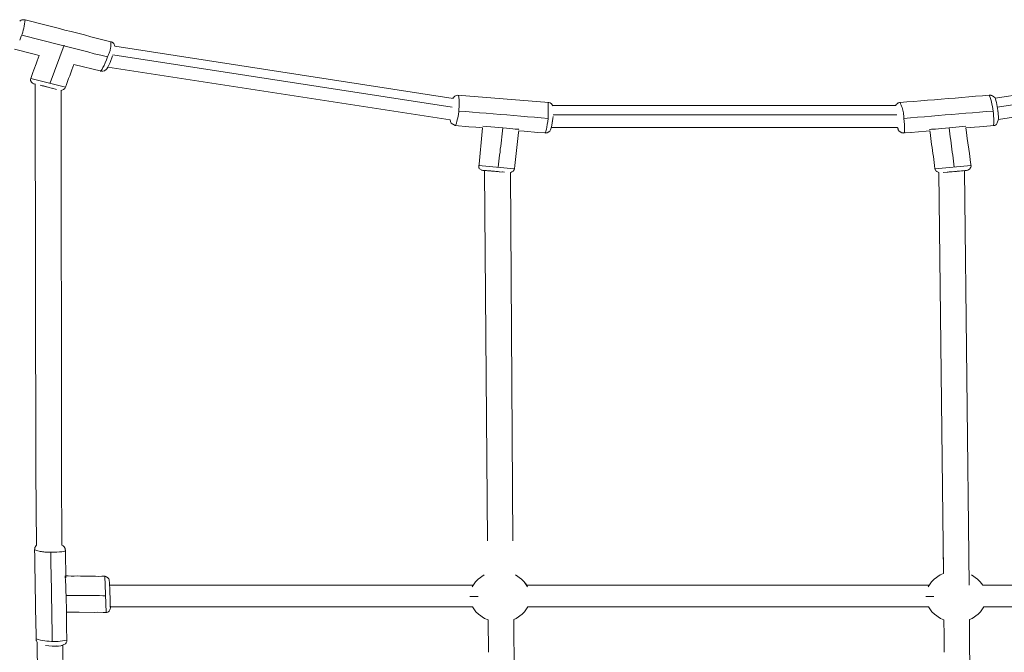
# Model space of a CAD drawing. Units: centimetres. Extents: x 2725 to 3590, y -7506 to -6756.
# Drawn here: x 2992 to 3059, y -7362 to -7319 of the extents above; entities that cross this region are included whole.
import ezdxf

# ---------------------------------------------------------------- set-up
doc = ezdxf.new("R2010")
doc.units = ezdxf.units.CM
doc.layers.add('Make2D$Visible$Curves', color=7, linetype='Continuous', true_color=0x000000)

msp = doc.modelspace()

# ---------------------------------------------------------------- linework, layer by layer
at = {"layer": 'Make2D$Visible$Curves', "color": 18, "linetype": 'Continuous', "lineweight": 13, "true_color": 0x000000}
for p, q in [((2992.624, -7319.035), (2992.575, -7319.051)), ((2992.662, -7319.027), (2992.624, -7319.035)), ((2992.711, -7319.018), (2992.662, -7319.027)), ((2992.749, -7319.018), (2992.711, -7319.018)), ((2992.798, -7319.018), (2992.749, -7319.018)), ((2992.846, -7319.027), (2992.798, -7319.018)), ((2992.831, -7319.168), (2992.846, -7319.027)), ((2993.292, -7319.141), (2992.846, -7319.027)), ((2992.478, -7319.117), (2992.476, -7319.118)), ((2992.507, -7319.092), (2992.478, -7319.117)), ((2992.575, -7319.051), (2992.507, -7319.092)), ((2992.719, -7319.726), (2992.754, -7319.588)), ((2992.754, -7319.588), (2992.785, -7319.449)), ((2992.785, -7319.449), (2992.81, -7319.309)), ((2992.81, -7319.309), (2992.831, -7319.168)), ((2993.728, -7319.256), (2993.292, -7319.141)), ((2994.173, -7319.371), (2993.728, -7319.256)), ((2994.619, -7319.485), (2994.173, -7319.371)), ((2995.064, -7319.6), (2994.619, -7319.485)), ((2995.51, -7319.715), (2995.064, -7319.6)), ((2992.475, -7320.393), (2992.533, -7320.263)), ((2992.533, -7320.263), (2992.587, -7320.131)), ((2992.587, -7320.131), (2992.635, -7319.998)), ((2993.059, -7320.173), (2992.614, -7320.058)), ((2992.635, -7319.998), (2992.68, -7319.862)), ((2992.68, -7319.862), (2992.719, -7319.726)), ((2993.505, -7320.288), (2993.059, -7320.173)), ((2993.951, -7320.402), (2993.505, -7320.288)), ((2995.956, -7319.821), (2995.51, -7319.715)), ((2996.401, -7319.936), (2995.956, -7319.821)), ((2996.847, -7320.05), (2996.401, -7319.936)), ((2997.283, -7320.165), (2996.847, -7320.05)), ((2997.728, -7320.28), (2997.283, -7320.165)), ((2998.174, -7320.394), (2997.728, -7320.28)), ((2992.565, -7321.123), (2992.12, -7321.008)), ((2994.396, -7320.509), (2993.951, -7320.402)), ((2994.832, -7320.623), (2994.396, -7320.509)), ((2995.471, -7320.746), (2994.532, -7323.285)), ((2995.278, -7320.738), (2994.832, -7320.623)), ((2995.723, -7320.853), (2995.278, -7320.738)), ((2996.169, -7320.967), (2995.723, -7320.853)), ((2996.614, -7321.082), (2996.169, -7320.967)), ((2998.619, -7320.509), (2998.174, -7320.394)), ((2998.583, -7321.039), (2998.595, -7320.981)), ((2998.595, -7320.981), (2998.605, -7320.922)), ((2998.605, -7320.922), (2998.613, -7320.864)), ((2998.613, -7320.864), (2998.619, -7320.805)), ((2998.668, -7320.517), (2998.619, -7320.509)), ((2998.623, -7320.568), (2998.619, -7320.509)), ((2998.619, -7320.805), (2998.623, -7320.746)), ((2998.625, -7320.627), (2998.623, -7320.568)), ((2998.623, -7320.746), (2998.625, -7320.686)), ((2998.625, -7320.686), (2998.625, -7320.627)), ((2998.706, -7320.542), (2998.668, -7320.517)), ((2998.707, -7320.542), (2998.765, -7320.574)), ((2998.794, -7320.607), (2998.765, -7320.574)), ((2998.774, -7320.583), (2998.769, -7320.579)), ((2998.774, -7320.583), (2998.823, -7320.632)), ((2998.89, -7320.815), (2998.823, -7320.632)), ((3021.69, -7324.323), (2998.89, -7320.815)), ((3080.962, -7320.8), (3058.229, -7324.309)), ((2993.011, -7321.238), (2992.565, -7321.123)), ((2993.457, -7321.352), (2993.011, -7321.238)), ((2993.786, -7321.437), (2993.457, -7321.352)), ((2993.728, -7321.606), (2993.65, -7321.803)), ((2993.728, -7321.606), (2993.786, -7321.437)), ((2997.06, -7321.197), (2996.614, -7321.082)), ((2997.505, -7321.311), (2997.06, -7321.197)), ((2997.941, -7321.418), (2997.505, -7321.311)), ((2998.387, -7321.532), (2997.941, -7321.418)), ((2998.319, -7321.737), (2998.387, -7321.532)), ((2998.387, -7321.532), (2998.416, -7321.481)), ((2998.416, -7321.481), (2998.443, -7321.428)), ((2998.443, -7321.428), (2998.469, -7321.375)), ((2998.469, -7321.375), (2998.493, -7321.321)), ((2998.493, -7321.321), (2998.515, -7321.266)), ((2998.515, -7321.266), (2998.535, -7321.21)), ((2998.535, -7321.21), (2998.553, -7321.153)), ((2998.553, -7321.153), (2998.569, -7321.096)), ((2998.569, -7321.096), (2998.583, -7321.039)), ((2998.736, -7321.451), (2998.571, -7321.901)), ((2998.766, -7321.389), (3021.642, -7324.915)), ((3058.386, -7324.914), (3081.254, -7321.38)), ((2993.582, -7321.999), (2993.437, -7322.392)), ((2993.582, -7321.999), (2993.65, -7321.803)), ((2996.062, -7322.212), (2995.985, -7322.409)), ((2996.124, -7322.033), (2996.062, -7322.212)), ((2997.99, -7322.499), (2996.124, -7322.033)), ((2997.97, -7322.441), (2998.028, -7322.36)), ((2998.028, -7322.36), (2998.087, -7322.245)), ((2998.087, -7322.245), (2998.164, -7322.098)), ((2998.164, -7322.098), (2998.242, -7321.926)), ((2998.329, -7322.351), (2998.193, -7322.458)), ((2998.242, -7321.926), (2998.319, -7321.737)), ((2998.358, -7322.327), (2998.329, -7322.351)), ((2998.416, -7322.229), (2998.358, -7322.327)), ((2998.416, -7322.229), (2998.571, -7321.901)), ((2998.422, -7322.218), (3021.502, -7325.767)), ((3058.461, -7325.752), (3081.455, -7322.204)), ((2993.369, -7322.589), (2993.205, -7323.056)), ((2995.558, -7323.58), (2993.224, -7322.982)), ((2993.369, -7322.589), (2993.437, -7322.392)), ((2995.772, -7322.99), (2995.704, -7323.187)), ((2995.849, -7322.802), (2995.772, -7322.99)), ((2995.917, -7322.605), (2995.849, -7322.802)), ((2995.985, -7322.409), (2995.917, -7322.605)), ((2997.903, -7322.482), (2997.932, -7322.482)), ((2997.932, -7322.482), (2997.97, -7322.441)), ((2998.019, -7322.499), (2997.99, -7322.499)), ((2998.019, -7322.499), (2998.087, -7322.491)), ((2998.193, -7322.458), (2998.087, -7322.491)), ((2993.205, -7323.056), (2993.214, -7323.105)), ((2993.214, -7323.097), (2993.214, -7323.129)), ((2993.214, -7323.129), (2993.239, -7323.187)), ((2993.234, -7323.17), (2993.243, -7323.203)), ((2993.34, -7323.301), (2993.243, -7323.203)), ((2993.331, -7323.293), (2993.495, -7323.367)), ((2993.35, -7323.305), (2993.34, -7323.301)), ((2993.534, -7323.375), (2993.408, -7323.334)), ((2993.495, -7323.367), (2993.522, -7323.375)), ((2993.522, -7323.371), (2993.563, -7349.455)), ((2993.931, -7323.457), (2993.854, -7323.441)), ((2994.076, -7323.49), (2993.931, -7323.457)), ((2994.096, -7323.498), (2993.986, -7323.469)), ((2994.028, -7323.479), (2994.023, -7323.477)), ((2994.023, -7323.477), (2994.076, -7323.49)), ((2994.396, -7323.563), (2994.057, -7323.481)), ((2994.377, -7323.572), (2994.096, -7323.498)), ((2994.706, -7323.653), (2994.377, -7323.572)), ((2994.958, -7323.727), (2994.667, -7323.645)), ((2995.5, -7323.678), (2995.462, -7323.711)), ((2995.52, -7323.653), (2995.5, -7323.678)), ((2995.549, -7323.621), (2995.52, -7323.653)), ((2995.558, -7323.58), (2995.549, -7323.621)), ((2995.636, -7323.383), (2995.558, -7323.58)), ((2995.704, -7323.187), (2995.636, -7323.383)), ((2995.32, -7323.779), (2995.258, -7323.784)), ((2995.287, -7323.784), (2995.264, -7323.789)), ((2995.264, -7323.784), (2995.287, -7349.455)), ((2995.32, -7323.779), (2995.38, -7323.756)), ((2995.433, -7323.735), (2995.394, -7323.752)), ((2995.462, -7323.711), (2995.433, -7323.735)), ((3021.69, -7324.323), (3021.711, -7324.276)), ((3021.76, -7324.227), (3021.711, -7324.276)), ((3021.748, -7324.239), (3021.76, -7324.218)), ((3021.76, -7324.218), (3021.818, -7324.169)), ((3021.76, -7324.227), (3021.789, -7324.194)), ((3021.857, -7324.145), (3021.818, -7324.169)), ((3021.944, -7324.12), (3021.857, -7324.145)), ((3021.944, -7324.12), (3021.983, -7324.104)), ((3028.143, -7324.612), (3021.983, -7324.104)), ((3022.07, -7324.104), (3022.087, -7324.263)), ((3022.087, -7324.263), (3022.098, -7324.423)), ((3054.606, -7324.374), (3055.071, -7324.333)), ((3055.071, -7324.333), (3055.536, -7324.3)), ((3055.536, -7324.3), (3055.991, -7324.259)), ((3055.991, -7324.259), (3056.456, -7324.218)), ((3056.456, -7324.218), (3056.921, -7324.186)), ((3056.921, -7324.186), (3057.386, -7324.145)), ((3057.386, -7324.145), (3057.841, -7324.104)), ((3057.841, -7324.104), (3057.89, -7324.104)), ((3057.841, -7324.104), (3057.894, -7324.256)), ((3057.89, -7324.104), (3057.938, -7324.104)), ((3057.894, -7324.256), (3057.942, -7324.409)), ((3057.938, -7324.104), (3057.977, -7324.12)), ((3057.977, -7324.12), (3058.025, -7324.128)), ((3058.025, -7324.128), (3058.064, -7324.145)), ((3058.064, -7324.145), (3058.161, -7324.21)), ((3058.161, -7324.21), (3058.209, -7324.276)), ((3058.209, -7324.276), (3058.258, -7324.358)), ((3022.1, -7324.903), (3022.09, -7325.063)), ((3022.098, -7324.423), (3022.104, -7324.583)), ((3022.105, -7324.743), (3022.1, -7324.903)), ((3022.104, -7324.583), (3022.105, -7324.743)), ((3028.104, -7325.676), (3028.104, -7324.603)), ((3028.23, -7324.636), (3028.143, -7324.612)), ((3028.327, -7324.702), (3028.23, -7324.636)), ((3028.327, -7324.702), (3028.385, -7324.759)), ((3028.424, -7324.824), (3028.385, -7324.759)), ((3051.526, -7324.816), (3028.419, -7324.816)), ((3051.526, -7324.816), (3051.535, -7324.8)), ((3051.545, -7324.775), (3051.535, -7324.8)), ((3051.545, -7324.775), (3051.56, -7324.759)), ((3051.56, -7324.759), (3051.574, -7324.734)), ((3051.574, -7324.734), (3051.623, -7324.685)), ((3051.623, -7324.685), (3051.661, -7324.661)), ((3051.661, -7324.661), (3051.7, -7324.636)), ((3051.7, -7324.636), (3051.739, -7324.62)), ((3051.739, -7324.62), (3051.787, -7324.612)), ((3051.787, -7324.612), (3051.826, -7324.603)), ((3051.826, -7324.603), (3052.291, -7324.562)), ((3051.865, -7324.688), (3051.826, -7324.603)), ((3051.9, -7324.773), (3051.865, -7324.688)), ((3051.933, -7324.86), (3051.9, -7324.773)), ((3051.963, -7324.948), (3051.933, -7324.86)), ((3051.989, -7325.036), (3051.963, -7324.948)), ((3052.291, -7324.562), (3052.756, -7324.53)), ((3052.756, -7324.53), (3053.221, -7324.489)), ((3053.221, -7324.489), (3053.676, -7324.448)), ((3053.676, -7324.448), (3054.141, -7324.415)), ((3054.141, -7324.415), (3054.606, -7324.374)), ((3057.942, -7324.409), (3057.985, -7324.564)), ((3057.985, -7324.564), (3058.023, -7324.721)), ((3058.023, -7324.721), (3058.055, -7324.878)), ((3058.055, -7324.878), (3058.083, -7325.037)), ((3058.287, -7324.464), (3058.258, -7324.358)), ((3058.287, -7324.464), (3058.326, -7324.595)), ((3058.413, -7325.136), (3058.326, -7324.595)), ((3022.026, -7325.539), (3021.994, -7325.696)), ((3022.053, -7325.381), (3022.026, -7325.539)), ((3022.074, -7325.223), (3022.053, -7325.381)), ((3022.09, -7325.063), (3022.074, -7325.223)), ((3022.544, -7325.209), (3022.079, -7325.177)), ((3023.009, -7325.25), (3022.544, -7325.209)), ((3023.465, -7325.291), (3023.009, -7325.25)), ((3023.93, -7325.324), (3023.465, -7325.291)), ((3024.394, -7325.365), (3023.93, -7325.324)), ((3024.859, -7325.406), (3024.394, -7325.365)), ((3025.324, -7325.439), (3024.859, -7325.406)), ((3025.789, -7325.48), (3025.324, -7325.439)), ((3026.254, -7325.521), (3025.789, -7325.48)), ((3026.71, -7325.562), (3026.254, -7325.521)), ((3027.174, -7325.594), (3026.71, -7325.562)), ((3027.639, -7325.635), (3027.174, -7325.594)), ((3028.104, -7325.676), (3027.639, -7325.635)), ((3028.075, -7325.881), (3028.104, -7325.676)), ((3028.424, -7325.693), (3028.433, -7325.552)), ((3028.432, -7325.559), (3028.432, -7325.557)), ((3028.441, -7325.43), (3051.602, -7325.43)), ((3052.013, -7325.126), (3051.989, -7325.036)), ((3052.033, -7325.217), (3052.013, -7325.126)), ((3052.05, -7325.308), (3052.033, -7325.217)), ((3052.065, -7325.399), (3052.05, -7325.308)), ((3052.075, -7325.491), (3052.065, -7325.399)), ((3052.083, -7325.584), (3052.075, -7325.491)), ((3052.088, -7325.676), (3052.083, -7325.584)), ((3052.088, -7325.676), (3052.543, -7325.635)), ((3052.107, -7325.881), (3052.088, -7325.676)), ((3052.543, -7325.635), (3053.008, -7325.594)), ((3053.008, -7325.594), (3053.473, -7325.562)), ((3053.473, -7325.562), (3053.938, -7325.521)), ((3053.938, -7325.521), (3054.403, -7325.48)), ((3054.403, -7325.48), (3054.858, -7325.439)), ((3054.858, -7325.439), (3055.323, -7325.406)), ((3055.323, -7325.406), (3055.788, -7325.365)), ((3055.788, -7325.365), (3056.253, -7325.324)), ((3056.253, -7325.324), (3056.718, -7325.291)), ((3056.718, -7325.291), (3057.183, -7325.25)), ((3057.183, -7325.25), (3057.638, -7325.209)), ((3057.638, -7325.209), (3058.103, -7325.177)), ((3058.083, -7325.037), (3058.106, -7325.196)), ((3058.106, -7325.196), (3058.123, -7325.356)), ((3058.123, -7325.356), (3058.135, -7325.516)), ((3058.135, -7325.516), (3058.142, -7325.677)), ((3058.142, -7325.677), (3058.144, -7325.838)), ((3058.413, -7325.136), (3058.432, -7325.299)), ((3058.413, -7325.136), (3058.432, -7325.291)), ((3058.461, -7325.57), (3058.413, -7325.136)), ((3058.461, -7325.57), (3058.461, -7325.717)), ((3021.502, -7325.767), (3021.518, -7325.889)), ((3021.518, -7325.889), (3021.547, -7325.955)), ((3021.556, -7325.987), (3021.547, -7325.955)), ((3021.837, -7326.159), (3021.556, -7325.987)), ((3021.837, -7326.159), (3022.767, -7326.241)), ((3021.914, -7326.006), (3021.866, -7326.159)), ((3021.957, -7325.852), (3021.914, -7326.006)), ((3021.994, -7325.696), (3021.957, -7325.852)), ((3023.232, -7326.274), (3022.767, -7326.241)), ((3023.232, -7326.274), (3023.687, -7326.314)), ((3023.687, -7326.314), (3023.426, -7329)), ((3025.053, -7326.314), (3023.697, -7326.208)), ((3025.053, -7326.314), (3025.024, -7326.519)), ((3025.295, -7326.339), (3025.053, -7326.314)), ((3025.518, -7326.355), (3025.295, -7326.339)), ((3027.988, -7326.405), (3028.017, -7326.258)), ((3028.017, -7326.258), (3028.046, -7326.077)), ((3028.046, -7326.077), (3028.075, -7325.881)), ((3028.327, -7326.241), (3028.269, -7326.438)), ((3028.317, -7326.29), (3051.652, -7326.29)), ((3028.324, -7326.255), (3028.395, -7325.856)), ((3028.424, -7325.693), (3028.381, -7325.967)), ((3051.652, -7326.29), (3051.681, -7326.38)), ((3051.69, -7326.372), (3051.671, -7326.315)), ((3051.671, -7326.315), (3051.7, -7326.405)), ((3052.126, -7326.077), (3052.107, -7325.881)), ((3052.136, -7326.258), (3052.126, -7326.077)), ((3052.136, -7326.405), (3052.136, -7326.258)), ((3054.645, -7326.355), (3054.887, -7326.339)), ((3054.887, -7326.339), (3055.139, -7326.314)), ((3055.139, -7326.314), (3056.253, -7326.208)), ((3055.139, -7326.314), (3055.158, -7326.519)), ((3056.852, -7326.265), (3056.268, -7326.316)), ((3056.268, -7326.316), (3056.311, -7326.617)), ((3056.852, -7326.265), (3057.183, -7326.241)), ((3057.667, -7326.2), (3057.183, -7326.241)), ((3058.18, -7326.151), (3057.667, -7326.2)), ((3058.14, -7325.999), (3058.132, -7326.159)), ((3058.132, -7326.159), (3058.151, -7326.159)), ((3058.144, -7325.838), (3058.14, -7325.999)), ((3058.151, -7326.159), (3058.219, -7326.143)), ((3058.219, -7326.143), (3058.296, -7326.102)), ((3058.335, -7326.077), (3058.296, -7326.102)), ((3058.335, -7326.077), (3058.461, -7325.717)), ((3058.451, -7325.815), (3058.461, -7325.717)), ((3024.976, -7326.928), (3024.956, -7327.133)), ((3025.005, -7326.723), (3024.976, -7326.928)), ((3025.024, -7326.519), (3025.005, -7326.723)), ((3025.722, -7326.38), (3025.518, -7326.355)), ((3025.886, -7326.396), (3025.722, -7326.38)), ((3026.012, -7326.404), (3025.886, -7326.396)), ((3026.099, -7326.412), (3026.012, -7326.404)), ((3026.09, -7326.822), (3026.061, -7327.026)), ((3026.109, -7326.625), (3026.09, -7326.822)), ((3026.128, -7326.42), (3026.099, -7326.412)), ((3026.119, -7326.519), (3026.109, -7326.625)), ((3026.477, -7326.544), (3026.119, -7326.519)), ((3026.477, -7326.544), (3027.407, -7326.626)), ((3027.872, -7326.659), (3027.407, -7326.626)), ((3027.872, -7326.659), (3027.92, -7326.667)), ((3027.891, -7326.659), (3027.92, -7326.618)), ((3027.92, -7326.618), (3027.949, -7326.528)), ((3027.92, -7326.667), (3027.959, -7326.659)), ((3027.949, -7326.528), (3027.988, -7326.405)), ((3027.988, -7326.659), (3027.959, -7326.659)), ((3028.027, -7326.651), (3027.988, -7326.659)), ((3028.211, -7326.536), (3028.027, -7326.651)), ((3028.269, -7326.438), (3028.211, -7326.536)), ((3051.681, -7326.38), (3051.71, -7326.446)), ((3051.7, -7326.405), (3051.69, -7326.372)), ((3051.768, -7326.544), (3051.71, -7326.446)), ((3051.768, -7326.544), (3051.952, -7326.651)), ((3051.952, -7326.651), (3052.02, -7326.659)), ((3052, -7326.659), (3052.039, -7326.667)), ((3052.068, -7326.659), (3052.02, -7326.659)), ((3052.107, -7326.659), (3052.039, -7326.667)), ((3052.572, -7326.618), (3052.107, -7326.659)), ((3052.107, -7326.659), (3052.126, -7326.618)), ((3052.108, -7326.657), (3052.572, -7326.618)), ((3052.126, -7326.618), (3052.136, -7326.528)), ((3052.136, -7326.528), (3052.136, -7326.405)), ((3052.184, -7326.652), (3052.552, -7326.626)), ((3053.588, -7326.537), (3052.552, -7326.626)), ((3053.588, -7326.537), (3053.835, -7326.519)), ((3053.821, -7326.42), (3053.85, -7326.42)), ((3053.835, -7326.519), (3053.85, -7326.625)), ((3053.85, -7326.42), (3053.938, -7326.412)), ((3053.85, -7326.625), (3053.88, -7326.822)), ((3053.88, -7326.822), (3053.909, -7327.026)), ((3053.938, -7326.412), (3054.064, -7326.404)), ((3054.064, -7326.404), (3054.228, -7326.396)), ((3054.228, -7326.396), (3054.422, -7326.38)), ((3054.422, -7326.38), (3054.645, -7326.355)), ((3055.158, -7326.519), (3055.187, -7326.723)), ((3055.187, -7326.723), (3055.216, -7326.928)), ((3055.216, -7326.928), (3055.245, -7327.133)), ((3056.311, -7326.617), (3056.33, -7326.822)), ((3056.361, -7327.041), (3056.33, -7326.822)), ((3024.908, -7327.542), (3024.879, -7327.739)), ((3024.927, -7327.338), (3024.908, -7327.542)), ((3024.956, -7327.133), (3024.927, -7327.338)), ((3025.993, -7327.641), (3025.964, -7327.845)), ((3026.012, -7327.436), (3025.993, -7327.641)), ((3026.041, -7327.231), (3026.012, -7327.436)), ((3026.061, -7327.026), (3026.041, -7327.231)), ((3053.909, -7327.026), (3053.928, -7327.231)), ((3053.928, -7327.231), (3053.957, -7327.436)), ((3053.957, -7327.436), (3053.986, -7327.641)), ((3053.986, -7327.641), (3054.015, -7327.845)), ((3055.245, -7327.133), (3055.265, -7327.338)), ((3055.265, -7327.338), (3055.294, -7327.542)), ((3055.294, -7327.542), (3055.323, -7327.739)), ((3056.359, -7327.026), (3056.504, -7328.042)), ((3024.83, -7328.148), (3024.811, -7328.353)), ((3024.859, -7327.944), (3024.83, -7328.148)), ((3024.879, -7327.739), (3024.859, -7327.944)), ((3025.925, -7328.247), (3025.896, -7328.451)), ((3025.944, -7328.05), (3025.925, -7328.247)), ((3025.964, -7327.845), (3025.944, -7328.05)), ((3054.015, -7327.845), (3054.044, -7328.05)), ((3054.044, -7328.05), (3054.073, -7328.247)), ((3054.073, -7328.247), (3054.102, -7328.451)), ((3055.323, -7327.739), (3055.352, -7327.944)), ((3055.352, -7327.944), (3055.381, -7328.148)), ((3055.381, -7328.148), (3055.4, -7328.353)), ((3056.504, -7328.042), (3056.524, -7328.247)), ((3056.582, -7328.648), (3056.524, -7328.247)), ((3025.828, -7329.066), (3023.397, -7328.853)), ((3024.763, -7328.763), (3024.734, -7328.967)), ((3024.782, -7328.558), (3024.763, -7328.763)), ((3024.811, -7328.353), (3024.782, -7328.558)), ((3025.847, -7328.861), (3025.828, -7329.066)), ((3025.876, -7328.656), (3025.847, -7328.861)), ((3025.896, -7328.451), (3025.876, -7328.656)), ((3054.102, -7328.451), (3054.131, -7328.656)), ((3054.131, -7328.656), (3054.151, -7328.861)), ((3054.151, -7328.861), (3054.18, -7329.066)), ((3056.611, -7328.853), (3054.18, -7329.066)), ((3055.4, -7328.353), (3055.429, -7328.558)), ((3055.429, -7328.558), (3055.458, -7328.763)), ((3055.458, -7328.763), (3055.487, -7328.967)), ((3056.601, -7328.967), (3056.563, -7329.041)), ((3056.582, -7328.648), (3056.611, -7328.894)), ((3056.611, -7328.894), (3056.601, -7328.967)), ((3023.426, -7329), (3023.445, -7329.041)), ((3023.474, -7329.066), (3023.445, -7329.041)), ((3023.474, -7329.066), (3023.629, -7329.164)), ((3023.62, -7329.156), (3023.658, -7329.172)), ((3023.649, -7329.168), (3023.629, -7329.164)), ((3023.794, -7329.188), (3023.658, -7329.172)), ((3023.736, -7329.18), (3023.707, -7329.18)), ((3023.736, -7329.18), (3023.813, -7329.188)), ((3023.736, -7329.18), (3023.755, -7329.18)), ((3023.852, -7329.18), (3023.755, -7329.18)), ((3023.891, -7329.188), (3023.794, -7329.18)), ((3023.794, -7329.188), (3023.821, -7329.19)), ((3023.862, -7329.188), (3023.813, -7329.188)), ((3023.821, -7329.19), (3024.007, -7354.164)), ((3023.949, -7329.197), (3023.862, -7329.188)), ((3023.862, -7329.188), (3023.939, -7329.197)), ((3024.133, -7329.205), (3023.891, -7329.188)), ((3023.939, -7329.197), (3023.932, -7329.195)), ((3024.017, -7329.205), (3023.949, -7329.197)), ((3024.251, -7329.223), (3024.017, -7329.205)), ((3024.017, -7329.205), (3024.017, -7329.205)), ((3024.065, -7329.205), (3024.152, -7329.213)), ((3024.317, -7329.229), (3024.152, -7329.213)), ((3024.183, -7329.218), (3024.23, -7329.221)), ((3024.207, -7329.22), (3024.209, -7329.22)), ((3024.212, -7329.22), (3024.21, -7329.22)), ((3024.235, -7329.221), (3024.23, -7329.221)), ((3024.482, -7329.238), (3024.317, -7329.229)), ((3024.675, -7329.254), (3024.482, -7329.238)), ((3024.724, -7329.259), (3024.579, -7329.246)), ((3024.656, -7329.254), (3024.818, -7329.268)), ((3024.811, -7329.27), (3024.656, -7329.254)), ((3025.15, -7329.295), (3024.811, -7329.27)), ((3024.83, -7329.272), (3024.82, -7329.271)), ((3025.02, -7329.288), (3025.005, -7329.287)), ((3025.016, -7329.287), (3025.01, -7329.287)), ((3025.016, -7329.287), (3025.014, -7329.287)), ((3025.586, -7329.319), (3025.556, -7329.324)), ((3025.556, -7329.324), (3025.731, -7354.164)), ((3025.663, -7329.287), (3025.586, -7329.319)), ((3025.702, -7329.262), (3025.663, -7329.287)), ((3025.741, -7329.238), (3025.702, -7329.262)), ((3025.76, -7329.205), (3025.741, -7329.238)), ((3025.789, -7329.172), (3025.76, -7329.205)), ((3025.809, -7329.139), (3025.789, -7329.172)), ((3025.818, -7329.098), (3025.809, -7329.139)), ((3025.828, -7329.066), (3025.818, -7329.098)), ((3054.18, -7329.066), (3054.189, -7329.098)), ((3054.189, -7329.098), (3054.209, -7329.139)), ((3054.209, -7329.139), (3054.228, -7329.172)), ((3054.228, -7329.172), (3054.248, -7329.205)), ((3054.248, -7329.205), (3054.277, -7329.238)), ((3054.277, -7329.238), (3054.315, -7329.262)), ((3054.315, -7329.262), (3054.354, -7329.287)), ((3054.354, -7329.287), (3054.393, -7329.303)), ((3054.393, -7329.303), (3054.432, -7329.319)), ((3054.432, -7329.319), (3054.432, -7329.32)), ((3054.432, -7329.32), (3054.755, -7356.374)), ((3054.732, -7329.319), (3055.082, -7329.29)), ((3054.993, -7329.295), (3055.148, -7329.287)), ((3055.031, -7329.292), (3055.148, -7329.287)), ((3055.148, -7329.287), (3055.32, -7329.271)), ((3055.681, -7329.238), (3055.313, -7329.27)), ((3055.32, -7329.271), (3055.342, -7329.27)), ((3055.439, -7329.259), (3055.323, -7329.27)), ((3055.429, -7329.26), (3055.439, -7329.259)), ((3055.633, -7329.246), (3055.524, -7329.252)), ((3055.633, -7329.246), (3055.716, -7329.236)), ((3055.836, -7329.229), (3055.681, -7329.238)), ((3055.836, -7329.229), (3055.981, -7329.213)), ((3055.961, -7329.215), (3055.991, -7329.213)), ((3055.981, -7329.213), (3056.078, -7329.201)), ((3056.049, -7329.205), (3055.991, -7329.213)), ((3055.991, -7329.213), (3056.069, -7329.205)), ((3056.01, -7329.205), (3056.204, -7329.188)), ((3056.049, -7329.205), (3056.049, -7329.205)), ((3056.069, -7329.205), (3056.049, -7329.205)), ((3056.172, -7329.193), (3056.483, -7357.158)), ((3056.272, -7329.18), (3056.204, -7329.188)), ((3056.224, -7329.188), (3056.204, -7329.188)), ((3056.311, -7329.18), (3056.224, -7329.188)), ((3056.398, -7329.164), (3056.243, -7329.18)), ((3056.475, -7329.123), (3056.398, -7329.164)), ((3056.504, -7329.098), (3056.475, -7329.123)), ((3056.543, -7329.074), (3056.504, -7329.098)), ((3056.563, -7329.041), (3056.543, -7329.074)), ((2993.602, -7354.476), (2993.563, -7349.455)), ((2995.287, -7349.455), (2995.318, -7354.457)), ((3054.762, -7356.371), (3054.742, -7354.164)), ((2993.488, -7354.712), (2993.484, -7354.751)), ((2993.484, -7354.751), (2993.489, -7355.217)), ((2993.558, -7354.781), (2993.484, -7354.751)), ((2993.491, -7354.663), (2993.488, -7354.712)), ((2993.504, -7354.623), (2993.491, -7354.663)), ((2993.525, -7354.582), (2993.504, -7354.623)), ((2993.545, -7354.541), (2993.525, -7354.582)), ((2993.589, -7354.485), (2993.545, -7354.541)), ((2993.633, -7354.807), (2993.558, -7354.781)), ((2993.602, -7354.476), (2993.589, -7354.485)), ((2993.709, -7354.832), (2993.633, -7354.807)), ((2993.786, -7354.853), (2993.709, -7354.832)), ((2993.864, -7354.872), (2993.786, -7354.853)), ((2993.942, -7354.889), (2993.864, -7354.872)), ((2995.429, -7354.879), (2995.307, -7354.894)), ((2995.409, -7354.502), (2995.318, -7354.457)), ((2995.409, -7354.502), (2995.465, -7354.564)), ((2995.518, -7354.858), (2995.429, -7354.879)), ((2995.465, -7354.564), (2995.533, -7354.674)), ((2995.557, -7354.831), (2995.518, -7354.858)), ((2995.546, -7354.721), (2995.533, -7354.674)), ((2995.546, -7354.721), (2995.558, -7354.759)), ((2995.553, -7354.792), (2995.546, -7354.721)), ((2995.548, -7354.744), (2995.553, -7354.792)), ((2995.562, -7355.297), (2995.555, -7354.832)), ((2995.558, -7354.759), (2995.557, -7354.831)), ((2995.557, -7354.831), (2995.562, -7355.297)), ((2993.489, -7355.217), (2993.502, -7355.683)), ((2994.02, -7354.902), (2993.942, -7354.889)), ((2994.099, -7354.913), (2994.02, -7354.902)), ((2994.179, -7354.922), (2994.099, -7354.913)), ((2994.258, -7354.927), (2994.179, -7354.922)), ((2994.338, -7354.93), (2994.258, -7354.927)), ((2994.418, -7354.931), (2994.338, -7354.93)), ((2994.497, -7354.928), (2994.418, -7354.931)), ((2994.577, -7354.923), (2994.497, -7354.928)), ((2994.783, -7354.922), (2994.577, -7354.923)), ((2994.577, -7354.923), (2994.581, -7355.38)), ((2994.581, -7355.38), (2994.587, -7355.846)), ((2994.98, -7354.921), (2994.783, -7354.922)), ((2995.16, -7354.911), (2994.98, -7354.921)), ((2995.307, -7354.894), (2995.16, -7354.911)), ((2995.558, -7354.903), (2995.568, -7355.273)), ((2995.568, -7355.273), (2995.582, -7356.309)), ((2993.502, -7355.683), (2993.507, -7356.149)), ((2993.507, -7356.149), (2993.512, -7356.605)), ((2994.587, -7355.846), (2994.6, -7356.311)), ((2993.512, -7356.605), (2993.525, -7357.07)), ((2994.6, -7356.311), (2994.605, -7356.777)), ((2994.605, -7356.777), (2994.61, -7357.243)), ((2995.545, -7356.527), (2995.549, -7356.556)), ((2995.549, -7356.556), (2995.552, -7356.643)), ((2995.552, -7356.643), (2995.559, -7356.769)), ((2995.559, -7356.769), (2995.571, -7356.934)), ((2995.582, -7356.309), (2995.591, -7356.661)), ((2995.587, -7356.528), (2995.752, -7356.53)), ((2995.752, -7356.53), (2995.951, -7356.535)), ((2995.951, -7356.535), (2996.157, -7356.538)), ((2996.157, -7356.538), (2996.363, -7356.532)), ((2996.363, -7356.532), (2996.57, -7356.535)), ((2996.57, -7356.535), (2996.777, -7356.539)), ((2996.777, -7356.539), (2996.983, -7356.542)), ((2996.983, -7356.542), (2997.19, -7356.546)), ((2997.19, -7356.546), (2997.389, -7356.55)), ((2997.389, -7356.55), (2997.595, -7356.554)), ((2997.595, -7356.554), (2997.802, -7356.557)), ((2997.802, -7356.557), (2998.008, -7356.551)), ((2998.008, -7356.551), (2998.214, -7356.554)), ((2998.214, -7356.554), (2998.248, -7356.56)), ((2998.305, -7358.993), (2998.214, -7356.554)), ((2998.248, -7356.56), (2998.291, -7356.574)), ((2998.291, -7356.574), (2998.326, -7356.589)), ((2998.326, -7356.589), (2998.361, -7356.604)), ((2998.361, -7356.604), (2998.397, -7356.629)), ((2998.397, -7356.629), (2998.426, -7356.665)), ((2998.426, -7356.665), (2998.455, -7356.7)), ((2998.455, -7356.7), (2998.477, -7356.736)), ((2998.477, -7356.736), (2998.498, -7356.773)), ((2998.514, -7356.839), (2998.498, -7356.773)), ((2998.514, -7356.839), (2998.532, -7356.983)), ((3023.213, -7356.92), (3023.387, -7356.74)), ((3023.387, -7356.74), (3023.784, -7356.462)), ((3025.906, -7356.462), (3026.312, -7356.74)), ((3026.312, -7356.74), (3026.496, -7356.92)), ((3053.947, -7356.92), (3054.122, -7356.74)), ((3054.528, -7356.462), (3054.122, -7356.74)), ((3054.528, -7356.462), (3054.762, -7356.371)), ((3056.64, -7356.462), (3057.057, -7356.74)), ((3057.057, -7356.74), (3057.231, -7356.92)), ((2993.525, -7357.07), (2993.53, -7357.536)), ((2993.53, -7357.536), (2993.535, -7358.002)), ((2994.61, -7357.243), (2994.614, -7357.699)), ((2995.571, -7356.934), (2995.579, -7357.128)), ((2995.579, -7357.128), (2995.582, -7357.352)), ((2995.582, -7357.352), (2995.596, -7357.594)), ((2998.532, -7356.983), (2998.535, -7357.071)), ((2998.535, -7357.071), (2998.549, -7357.422)), ((2998.54, -7357.158), (3023.051, -7357.158)), ((2998.543, -7357.333), (2998.554, -7357.488)), ((2998.554, -7357.488), (2998.545, -7357.371)), ((2998.553, -7357.479), (2998.554, -7357.488)), ((2998.56, -7357.66), (2998.554, -7357.488)), ((3022.99, -7357.256), (3023.213, -7356.92)), ((3026.496, -7356.92), (3026.659, -7357.158)), ((3026.496, -7356.92), (3026.719, -7357.256)), ((3026.659, -7357.158), (3053.787, -7357.158)), ((3053.947, -7356.92), (3053.725, -7357.256)), ((3057.398, -7357.158), (3057.231, -7356.92)), ((3057.398, -7357.158), (3082.105, -7357.158)), ((2993.535, -7358.002), (2993.549, -7358.467)), ((2994.614, -7357.699), (2994.628, -7358.164)), ((2994.628, -7358.164), (2994.633, -7358.631)), ((2995.596, -7357.594), (2995.603, -7357.847)), ((2995.603, -7357.847), (2995.809, -7357.841)), ((2995.603, -7357.847), (2995.636, -7358.966)), ((2995.809, -7357.841), (2996.015, -7357.845)), ((2996.015, -7357.845), (2996.222, -7357.848)), ((2996.222, -7357.848), (2996.429, -7357.851)), ((2996.429, -7357.851), (2996.634, -7357.845)), ((2996.634, -7357.845), (2996.841, -7357.849)), ((2996.841, -7357.849), (2997.04, -7357.853)), ((2997.04, -7357.853), (2997.247, -7357.857)), ((2997.247, -7357.857), (2997.453, -7357.86)), ((2997.453, -7357.86), (2997.659, -7357.854)), ((2997.659, -7357.854), (2997.866, -7357.857)), ((2997.866, -7357.857), (2998.072, -7357.861)), ((2998.072, -7357.861), (2998.279, -7357.864)), ((2998.571, -7358.023), (2998.558, -7357.654)), ((2998.559, -7357.663), (2998.562, -7357.751)), ((2998.571, -7358.023), (2998.582, -7358.178)), ((2998.582, -7358.178), (2998.584, -7358.324)), ((3023.377, -7357.927), (3022.825, -7357.927)), ((3054.112, -7357.927), (3053.57, -7357.927)), ((2993.549, -7358.467), (2993.553, -7358.924)), ((2994.633, -7358.631), (2994.638, -7359.097)), ((2998.535, -7358.857), (2998.516, -7358.899)), ((2998.535, -7358.857), (2998.556, -7358.825)), ((2998.556, -7358.825), (2998.587, -7358.743)), ((2998.58, -7358.354), (2998.587, -7358.548)), ((2998.584, -7358.392), (2998.584, -7358.324)), ((2998.584, -7358.324), (2998.584, -7358.417)), ((2998.584, -7358.421), (2998.584, -7358.392)), ((2998.584, -7358.587), (2998.589, -7358.694)), ((2998.587, -7358.548), (2998.588, -7358.616)), ((2998.589, -7358.694), (2998.587, -7358.743)), ((2998.593, -7358.655), (2998.59, -7358.567)), ((3023, -7358.607), (2998.591, -7358.607)), ((3023.232, -7358.943), (3023, -7358.607)), ((3026.516, -7358.943), (3026.739, -7358.607)), ((3041.863, -7358.607), (3026.739, -7358.607)), ((3044.394, -7358.615), (3039.341, -7358.607)), ((3053.749, -7358.615), (3044.394, -7358.615)), ((3053.967, -7358.943), (3053.744, -7358.607)), ((3057.25, -7358.943), (3057.473, -7358.607)), ((3082.057, -7358.615), (3057.468, -7358.615)), ((2993.553, -7358.924), (2993.558, -7359.39)), ((2993.558, -7359.39), (2993.571, -7359.855)), ((2994.638, -7359.097), (2994.651, -7359.562)), ((2995.626, -7358.964), (2995.633, -7359.58)), ((2995.626, -7358.964), (2996.049, -7358.973)), ((2996.255, -7358.966), (2996.049, -7358.973)), ((2996.255, -7358.966), (2996.476, -7358.97)), ((2996.461, -7358.97), (2997.487, -7358.988)), ((2997.693, -7358.982), (2997.487, -7358.988)), ((2997.693, -7358.982), (2998.098, -7358.99)), ((2998.345, -7358.988), (2998.098, -7358.99)), ((2998.345, -7358.988), (2998.417, -7358.969)), ((2998.486, -7358.922), (2998.417, -7358.969)), ((2998.486, -7358.922), (2998.516, -7358.899)), ((3023.406, -7359.115), (3023.232, -7358.943)), ((3023.406, -7359.115), (3023.823, -7359.393)), ((3024.055, -7359.492), (3023.823, -7359.393)), ((3024.075, -7361.68), (3024.055, -7359.492)), ((3025.779, -7359.46), (3025.944, -7359.393)), ((3025.779, -7359.46), (3025.818, -7363.608)), ((3026.341, -7359.115), (3025.944, -7359.393)), ((3026.516, -7358.943), (3026.341, -7359.115)), ((3054.151, -7359.115), (3053.967, -7358.943)), ((3054.151, -7359.115), (3054.558, -7359.393)), ((3054.79, -7359.488), (3054.558, -7359.393)), ((3054.788, -7359.487), (3054.8, -7360.563)), ((3054.8, -7360.563), (3054.79, -7359.488)), ((3056.504, -7359.464), (3056.679, -7359.393)), ((3056.504, -7359.464), (3056.514, -7360.563)), ((3057.086, -7359.115), (3056.679, -7359.393)), ((3057.25, -7358.943), (3057.086, -7359.115)), ((2993.571, -7359.855), (2993.577, -7360.321)), ((2994.651, -7359.562), (2994.657, -7360.028)), ((2994.657, -7360.028), (2994.661, -7360.484)), ((2995.633, -7359.58), (2995.643, -7359.912)), ((2995.643, -7359.912), (2995.652, -7360.916)), ((2993.577, -7360.321), (2993.581, -7360.777)), ((2993.581, -7360.777), (2993.586, -7360.825)), ((2993.581, -7360.777), (2993.725, -7360.817)), ((2993.586, -7360.825), (2993.59, -7360.874)), ((2993.725, -7360.817), (2993.871, -7360.851)), ((2993.871, -7360.851), (2994.018, -7360.881)), ((2994.661, -7360.484), (2994.674, -7360.949)), ((3054.809, -7361.68), (3054.8, -7360.563)), ((3056.514, -7360.563), (3056.611, -7372.662)), ((2993.59, -7360.874), (2993.611, -7360.91)), ((2993.611, -7360.91), (2993.623, -7360.958)), ((2993.623, -7360.958), (2993.644, -7360.995)), ((2993.66, -7361.02), (2993.644, -7360.995)), ((2993.699, -7365.118), (2993.66, -7361.02)), ((2994.018, -7360.881), (2994.165, -7360.905)), ((2994.165, -7360.905), (2994.314, -7360.924)), ((2994.664, -7361.258), (2994.209, -7361.232)), ((2994.314, -7360.924), (2994.463, -7360.939)), ((2994.463, -7360.939), (2994.612, -7360.948)), ((2994.612, -7360.948), (2994.762, -7360.951)), ((2994.829, -7361.261), (2994.664, -7361.258)), ((2994.759, -7361.26), (2994.969, -7361.265)), ((2994.762, -7360.951), (2994.912, -7360.95)), ((2994.826, -7361.261), (2994.985, -7361.254)), ((2994.985, -7361.254), (2994.829, -7361.261)), ((2994.912, -7360.95), (2995.061, -7360.944)), ((2995.101, -7361.26), (2994.969, -7361.265)), ((2995.061, -7360.944), (2995.211, -7360.932)), ((2995.247, -7361.245), (2995.101, -7361.26)), ((2995.211, -7360.932), (2995.36, -7360.916)), ((2995.344, -7361.223), (2995.247, -7361.245)), ((2995.572, -7361.108), (2995.259, -7361.242)), ((2995.36, -7360.916), (2995.508, -7360.894)), ((2995.376, -7361.222), (2995.403, -7363.212)), ((2995.508, -7360.894), (2995.655, -7360.867)), ((2995.614, -7361.036), (2995.572, -7361.108)), ((2995.647, -7360.955), (2995.614, -7361.036)), ((2995.647, -7360.955), (2995.657, -7360.883)), ((2995.655, -7360.863), (2995.657, -7360.883))]:
    msp.add_line(p, q, dxfattribs=at)

doc.saveas('drawing.dxf')
